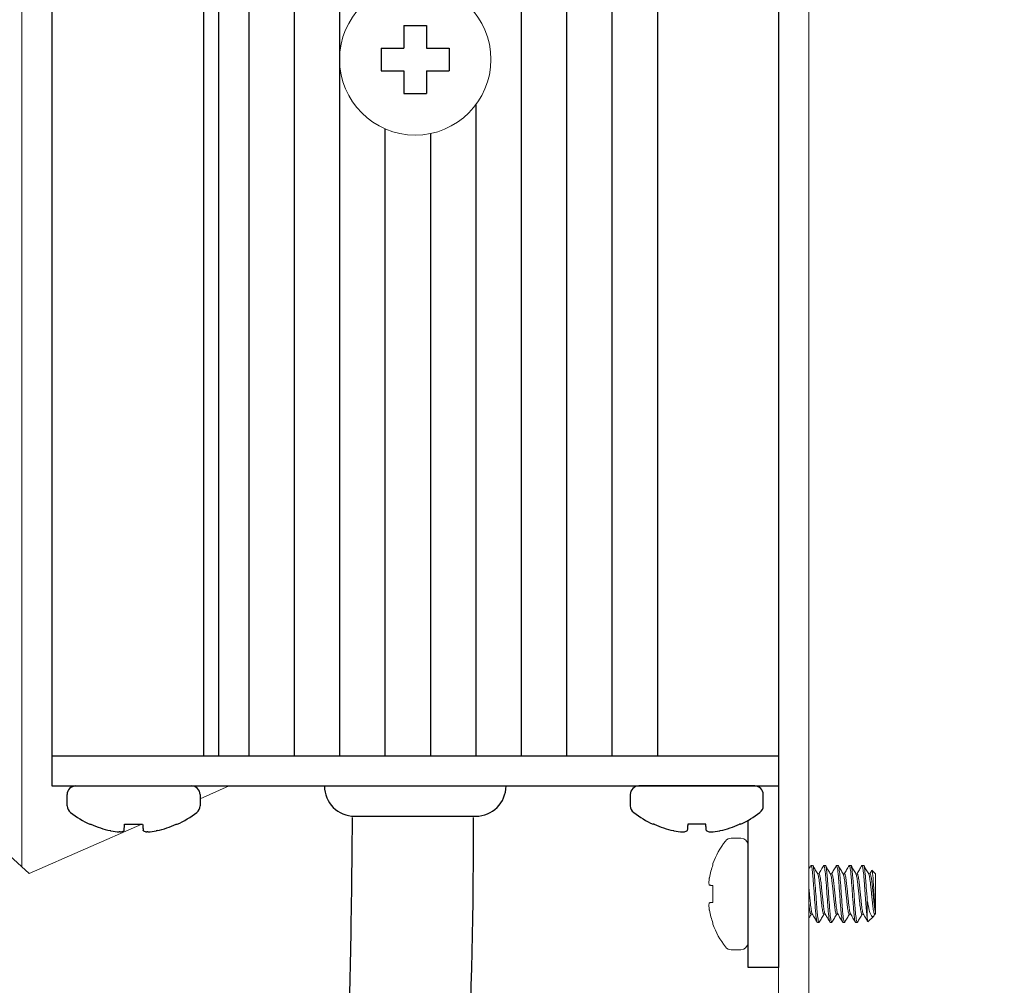
# Model space of a CAD drawing. Extents: x -21.1 to 48.1, y -16.1 to 3.4.
# Drawn here: x 13.5 to 15.6, y -14.3 to -12.3 of the extents above; entities that cross this region are included whole.
import ezdxf

# ---------------------------------------------------------------- set-up
doc = ezdxf.new("R2010")
doc.units = 0
doc.header["$LTSCALE"] = 0.25
doc.header["$MEASUREMENT"] = 0
doc.layers.get('0').update_dxf_attribs({"linetype": 'CONTINUOUS', "lineweight": 13})
doc.layers.add('Driver', color=7, linetype='CONTINUOUS')

msp = doc.modelspace()

# ---------------------------------------------------------------- linework, layer by layer
for p, q in [((13.55250888081601, -14.07597651876926), (13.55250888081601, -5.743154765257739)), ((12.23800955592942, -12.88441309049227), (13.56820046107423, -14.09020057565053)), ((13.9207993398808, -13.93593856617265), (13.98108030938743, -13.9095656420135)), ((13.56820046107423, -14.09020057565053), (13.80065551695483, -13.98850148870276)), ((15.03735847387377, -14.01724847870314), (15.01765911029913, -14.01724847870314)), ((15.05250888081589, -14.23251040780044), (15.05250888081589, -14.03239888564525)), ((14.97970329650057, -14.07220985101904), (14.97970329650057, -14.06974248789911)), ((15.1823788363508, -14.07353642590044), (15.18191929795032, -14.0740591774732)), ((15.1823788363508, -14.07353642590044), (15.18566668320428, -14.07353642590044)), ((15.20868162082294, -14.07353642590044), (15.2082153700313, -14.07406679642294)), ((15.20868162082294, -14.07353642590044), (15.21196946767643, -14.07353642590044)), ((15.23498439565085, -14.07353642590044), (15.23451231973814, -14.07407343648231)), ((15.23498439565085, -14.07353642590044), (15.23827224250434, -14.07353642590044)), ((15.26128717047876, -14.07353642590044), (15.26082128616824, -14.07406639136486)), ((15.26128717047876, -14.07353642590044), (15.26457501733224, -14.07353642590044)), ((15.28758994771773, -14.07353642590044), (15.28712679996035, -14.07406327627528)), ((15.28758994771773, -14.07353642590044), (15.29087779457121, -14.07353642590044)), ((15.3077319590117, -14.08377616898196), (15.30371803468626, -14.09062058015316)), ((15.30824120804543, -14.08332514162345), (15.3040291831907, -14.09062058015316)), ((15.31553664838344, -14.09062058015316), (15.30824120804543, -14.08332514162345)), ((15.19881807061824, -14.09062058015316), (15.19585182059789, -14.09062058015316)), ((15.22512085509039, -14.09062058015316), (15.22215441218523, -14.09062058015316)), ((15.25142362991829, -14.09062058015316), (15.24845730274402, -14.09062058015316)), ((15.27772640715726, -14.09062058015316), (15.2747601402595, -14.09062058015316)), ((15.3040291831907, -14.09062058015316), (15.30106280538417, -14.09062058015316)), ((15.31553664838344, -14.17101448410618), (15.31553664838344, -14.09062058015316)), ((14.97970329650057, -14.14987243140939), (14.97970329650057, -14.1150368620363)), ((15.31553664838344, -14.17428871329253), (15.31553664838344, -14.17101448410618)), ((15.1823788363508, -14.17428871329253), (15.18534508637115, -14.17428871329253)), ((15.19881807061824, -14.19137286754525), (15.19553022376475, -14.19137286754525)), ((15.19928216110008, -14.19084495148187), (15.19881807061824, -14.19137286754525)), ((15.20868162082294, -14.17428871329253), (15.21166807552648, -14.17428871329253)), ((15.22512085509039, -14.19137286754525), (15.22183300823689, -14.19137286754525)), ((15.22559417511008, -14.19083443926007), (15.22512085509039, -14.19137286754525)), ((15.23498439565085, -14.17428871329253), (15.23795065531544, -14.17428871329253)), ((15.25142362991829, -14.19137286754525), (15.2481357830648, -14.19137286754525)), ((15.25182414556885, -14.19091726399476), (15.25142362991829, -14.19137286754525)), ((15.26128717047876, -14.17428871329253), (15.26425356034058, -14.17428871329253)), ((15.27772640715726, -14.19137286754525), (15.27443855789272, -14.19137286754525)), ((15.27819212269358, -14.19084309496564), (15.27772640715726, -14.19137286754525)), ((15.28758994771773, -14.17428871329253), (15.29055621702656, -14.17428871329253)), ((15.29997980784388, -14.18984555262655), (15.31171793402769, -14.17810742734689)), ((15.31350321534317, -14.1754888184303), (15.31420529538379, -14.17428871329253)), ((15.313892724806, -14.17428871329253), (15.31553664838344, -14.17428871329253)), ((14.97970329650057, -14.19516680554658), (14.97970329650057, -14.19269944242665)), ((15.01765911029913, -14.24766081474255), (15.03735847387377, -14.24766081474255))]:
    msp.add_line(p, q)
at = {"color": 8}
msp.add_line((15.29845249413072, -14.14588126507973), (15.29845249413072, -14.18281537410096), dxfattribs=at)
msp.add_lwpolyline([(15.115008880816, -4.784565642013501), (15.177508880816, -4.784565642013501), (15.177508880816, -15.0345656420135), (15.115008880816, -15.0345656420135)], close=True)
for points in [[(14.97970329650057, -14.1150368620363), (14.97857156420358, -14.11493784823893), (14.97750321385308, -14.11484437987967), (14.97649866979562, -14.11475649312441), (14.97555827922386, -14.114674221728), (14.97468242790741, -14.11459759462316), (14.9738714630389, -14.11452664315366), (14.97312561608012, -14.11446139143012), (14.97244523422369, -14.11440186597418)], [(14.97244523422369, -14.15050742747152), (14.97312561608012, -14.15044790201557), (14.9738714630389, -14.15038265029203), (14.97468242790741, -14.15031169882253), (14.97555827922386, -14.15023507171769), (14.97649866979562, -14.15015280032128), (14.97750321385308, -14.15006491356602), (14.97857156420358, -14.14997144520676), (14.97970329650057, -14.14987243140939)]]:
    msp.add_lwpolyline(points)
msp.add_circle((14.365008880816, -12.40956564201356), 0.15625, dxfattribs=at)
for centre, radius, start, end in [((15.14707064906757, -14.13245464672285), 0.178730658069239, 142.2902547205389, 159.4591440456439), ((15.0176591153679, -14.03239888273096), 0.0151503995949864, 90, 142.2902547205386), ((15.03735847804216, -14.03239888273096), 0.0151503995949864, 7.993605777301127e-14, 90), ((15.14853454861436, -14.13243088535491), 0.1792500060440442, 160.3690057265592, 169.224452805914), ((15.12219504007637, -14.12115280552049), 0.1514219171132446, 172.0912270183724, 175.2445810404296), ((15.0010989575482, -14.10467654821336), 0.03038456553115531, 191.2126759186777, 198.0722818658406), ((15.00109895754822, -14.16023274523233), 0.03038456553116486, 161.9277181341616, 168.7873240813224), ((15.1221950400764, -14.1437564879252), 0.1514219171132675, 184.7554189595714, 187.9087729816282), ((15.14853454861435, -14.13247840809078), 0.1792500060440397, 190.7755471940867, 199.6309942734417), ((15.14707064906757, -14.13245464672285), 0.178730658069239, 200.5408559543573, 217.7097452794621), ((15.0176591153679, -14.23251041071473), 0.01515039959498644, 217.7097452794625, 270.0000000000012), ((15.03735847804216, -14.23251041071473), 0.01515039959498635, 270.0000000000012, 6.394884621840902e-13)]:
    msp.add_arc(centre, radius, start, end)
for points, knots in [([(15.18192320386759, -14.07393492108268), (15.18104526820235, -14.07544587294523), (15.17958039289903, -14.07796696435953), (15.17810183406984, -14.08050828719359), (15.17750888081606, -14.08152623606517)], [0, 0, 0, 0, 0.2727458582887731, 0.4550887812235335, 0.4550887812235335, 0.4550887812235335, 0.4550887812235335]), ([(15.19619610068394, -14.09120989627166), (15.1945161856033, -14.08833691165389), (15.19115193762948, -14.08258338709155), (15.18780247634685, -14.07682393536311), (15.18612554650795, -14.07394042794383)], [0, 0, 0, 0, 0.4993434175252452, 0.9999999999999999, 0.9999999999999999, 0.9999999999999999, 0.9999999999999999]), ([(15.20822005713203, -14.07394506200124), (15.20675489263513, -14.07646449083918), (15.20352014509008, -14.082026812521), (15.20027292084469, -14.08758173504922), (15.19849651236206, -14.09062058015316)], [0, 0, 0, 0, 0.4529455472140878, 1, 1, 1, 1]), ([(15.22248877799237, -14.09119281150017), (15.22101901575018, -14.08867945076428), (15.21766097090998, -14.08293704031964), (15.21431585390862, -14.07718570980351), (15.21243484084221, -14.07395164419516)], [0, 0, 0, 0, 0.4376839238708954, 1, 1, 1, 1]), ([(15.23451694897342, -14.07395524149675), (15.23284021034151, -14.07683870740557), (15.22960795470568, -14.08239717594512), (15.22636158629584, -14.0879488482147), (15.22479927754572, -14.09062058015316)], [0, 0, 0, 0, 0.5187518627303312, 0.9999999999999999, 0.9999999999999999, 0.9999999999999999, 0.9999999999999999]), ([(15.24879364079828, -14.09119632682572), (15.24711500813582, -14.08832538523747), (15.24375361450369, -14.08257644147582), (15.24040604144532, -14.07682043003873), (15.23873019924942, -14.07393888968752)], [0, 0, 0, 0, 0.4993859232712778, 0.9999999999999999, 0.9999999999999999, 0.9999999999999999, 0.9999999999999999]), ([(15.26082608417773, -14.07394424224082), (15.25914919469049, -14.07682782989336), (15.25591489357348, -14.0823895504698), (15.25266631819427, -14.08794531516311), (15.25110203308515, -14.09062058015316)], [0, 0, 0, 0, 0.5184704288732077, 0.9999999999999999, 0.9999999999999999, 0.9999999999999999, 0.9999999999999999]), ([(15.27510225280256, -14.09120619288343), (15.27342258582789, -14.08833358607161), (15.27005889077064, -14.08258091397642), (15.2667097913315, -14.07682215932304), (15.26503307051973, -14.07393904881748)], [0, 0, 0, 0, 0.4993517385106739, 1, 1, 1, 1]), ([(15.28713163895787, -14.07393948280829), (15.28545583833566, -14.07682105021912), (15.282220185401, -14.08238480996816), (15.27897117294936, -14.0879416997212), (15.27740488024486, -14.09062058015316)], [0, 0, 0, 0, 0.5179172970814947, 1, 1, 1, 1]), ([(15.301396215206, -14.09119131664294), (15.29971908483525, -14.0883229308597), (15.29636102591251, -14.08257966328714), (15.29301568052124, -14.07682745321243), (15.2913411159249, -14.07394809511477)], [0, 0, 0, 0, 0.4994344677510346, 1, 1, 1, 1]), ([(15.30777400307677, -14.08380066535203), (15.30781992723063, -14.08366107443542), (15.30798203338315, -14.08316833707365), (15.30813300570143, -14.08325967758584), (15.30824120804543, -14.08332514162345)], [0, 0, 0, 0, 0.2832967975293045, 1, 1, 1, 1]), ([(14.97129438330328, -14.10859955704554), (14.97126304277202, -14.1089762604334), (14.97124429877842, -14.10933207159356), (14.97123973083315, -14.10963745961863), (14.97123516272079, -14.10994285881515), (14.97124464697174, -14.11020623504908), (14.97126738277706, -14.11040582878925), (14.97127493869607, -14.11047216090781), (14.97128396734594, -14.11053202346333), (14.97129438330328, -14.11058486793309)], [0, 0, 0, 0, 2.970074634356409e-05, 2.970074634356409e-05, 2.970074634356409e-05, 5.940296890105417e-05, 5.940296890105417e-05, 5.940296890105417e-05, 6.914909023772749e-05, 6.914909023772749e-05, 6.914909023772749e-05, 6.914909023772749e-05]), ([(14.97129438330328, -14.1543244255126), (14.97126304277202, -14.15448342902061), (14.97124429877842, -14.15470902532651), (14.97123973083315, -14.15498268035553), (14.97123516272079, -14.15525634539516), (14.97124464697175, -14.15558561040677), (14.97126738277706, -14.15594314014377), (14.97127493869607, -14.156061960027), (14.97128396734594, -14.15618453984923), (14.97129438330328, -14.15630973640015)], [0, 0, 0, 0, 2.970074634356418e-05, 2.970074634356418e-05, 2.970074634356418e-05, 5.94029689010541e-05, 5.94029689010541e-05, 5.94029689010541e-05, 6.914909023772742e-05, 6.914909023772742e-05, 6.914909023772742e-05, 6.914909023772742e-05]), ([(15.17750888081606, -14.1831772301497), (15.17788091867079, -14.18253884986841), (15.1796092532518, -14.17957467229143), (15.18134121947045, -14.17661279285158), (15.18270023065489, -14.17428871329253)], [0.466818828956451, 0.466818828956451, 0.466818828956451, 0.466818828956451, 0.5816320393680753, 1, 1, 1, 1]), ([(15.18499854953289, -14.17369553465584), (15.18667843334605, -14.17656840118541), (15.19004260935499, -14.18232167327479), (15.19339202684564, -14.18808117160724), (15.19506893011256, -14.19096469436798)], [0, 0, 0, 0, 0.4993448049983819, 1, 1, 1, 1]), ([(15.19927733897999, -14.19096817593869), (15.20095326763457, -14.18808635455525), (15.20418855453144, -14.18252315892909), (15.20743730993599, -14.17696679484003), (15.20900315979064, -14.17428871329253)], [0, 0, 0, 0, 0.5180154675649608, 1, 1, 1, 1]), ([(15.21134720201135, -14.17377145893668), (15.21156364037538, -14.17413109995983), (15.2119661097617, -14.17479985617836), (15.2128296416138, -14.17606326720295), (15.21388542342798, -14.17765875765973), (15.21516108490277, -14.17973260192452), (15.21657734375391, -14.18221740822195), (15.21809873594807, -14.1850183837369), (15.21975771528439, -14.1881200242585), (15.22079762636837, -14.18995274949877), (15.2213755047711, -14.19097119458587)], [0, 0, 0, 0, 0.1237991490028292, 0.2302058036077874, 0.3237256714676995, 0.4142372821762575, 0.5157583979356645, 0.6414307438069439, 0.8007431286855201, 1, 1, 1, 1]), ([(15.22558958445175, -14.19095181448522), (15.22726626030273, -14.18806843142936), (15.23049811261626, -14.1825106080764), (15.23374402253121, -14.17695978502483), (15.23530596355127, -14.17428871329253)], [0, 0, 0, 0, 0.518797175214474, 1, 1, 1, 1]), ([(15.23760869949127, -14.17370335613463), (15.23928913030907, -14.17657732320036), (15.24265453063853, -14.18233301966073), (15.24600473983747, -14.18809353716826), (15.24768210354024, -14.19097768033739)], [0, 0, 0, 0, 0.4993256829152803, 1, 1, 1, 1]), ([(15.25181794914453, -14.1910720781603), (15.25349408189717, -14.18819178990385), (15.25674961485347, -14.18259743985745), (15.26001909178014, -14.17700287789308), (15.26160525680847, -14.17428871329253)], [0, 0, 0, 0, 0.5148566379569801, 1, 1, 1, 1]), ([(15.26392019753442, -14.17371807324515), (15.26555620970765, -14.17651613557276), (15.26891531328854, -14.18226119134806), (15.27226134243844, -14.18801434027259), (15.27397772716404, -14.19096548519568)], [0, 0, 0, 0, 0.4870383225264358, 0.9999999999999999, 0.9999999999999999, 0.9999999999999999, 0.9999999999999999]), ([(15.2781873415615, -14.19096530677723), (15.27986344342335, -14.18808314242202), (15.28309811889789, -14.18252091105314), (15.28634639405215, -14.17696549598641), (15.28791152044027, -14.17428871329253)], [0, 0, 0, 0, 0.5181669305129292, 1, 1, 1, 1]), ([(15.29020474474839, -14.17368711523416), (15.2918845674251, -14.17655950503746), (15.29499268677919, -14.18187419120277), (15.29808730043487, -14.18719535755962), (15.29950939074048, -14.18964063181115)], [0, 0, 0, 0, 0.5404627317504983, 0.9999999999999999, 0.9999999999999999, 0.9999999999999999, 0.9999999999999999])]:
    msp.add_open_spline(points, degree=3, knots=knots)
for points, knots in [([(15.19553022798044, -14.19137286737001), (15.19505566812342, -14.19137286737001), (15.19450249319983, -14.18993893247198), (15.1933435538387, -14.18396623460703), (15.19274102178603, -14.17943368370631), (15.19190609994433, -14.17117149313718), (15.19163917704523, -14.16818378218978), (15.19114047752122, -14.16195238214329), (15.19090843617764, -14.1587150958639), (15.1901273983754, -14.14821794780196), (15.18954185103477, -14.14034819154379), (15.18836721638879, -14.1245611019019), (15.18778166904816, -14.11669134564373), (15.18700063124593, -14.10619419758179), (15.18676858990235, -14.1029569113024), (15.18626989037833, -14.09672551125591), (15.18600296747923, -14.09373780030851), (15.18516804563753, -14.08547560973938), (15.18456551358486, -14.08094305883867), (15.18340657422375, -14.07497036097371), (15.18285339930014, -14.07353642607568), (15.18237883944312, -14.07353642607568)], [0, 0, 0, 0, 0.125, 0.125, 0.2500000000000001, 0.2500000000000001, 0.3125, 0.3125, 0.3749999999999999, 0.3749999999999999, 0.4999999999999999, 0.4999999999999999, 0.6249999999999999, 0.6249999999999999, 0.6874999999999999, 0.6874999999999999, 0.7499999999999999, 0.7499999999999999, 0.875, 0.875, 1, 1, 1, 1]), ([(15.19881807511477, -14.19137286737001), (15.19834351525775, -14.19137286737001), (15.19779034033415, -14.18993893247198), (15.19663140097303, -14.18396623460703), (15.19602886892036, -14.17943368370631), (15.19519394707866, -14.17117149313718), (15.19492702417956, -14.16818378218978), (15.19442832465554, -14.16195238214329), (15.19419628331196, -14.1587150958639), (15.19341524550973, -14.14821794780196), (15.1928296981691, -14.14034819154379), (15.19165506352312, -14.1245611019019), (15.19106951618249, -14.11669134564373), (15.19028847838026, -14.10619419758179), (15.19005643703668, -14.1029569113024), (15.18955773751266, -14.09672551125591), (15.18929081461356, -14.09373780030851), (15.18845589277186, -14.08547560973938), (15.1878533607192, -14.08094305883867), (15.18669442135807, -14.07497036097371), (15.18614124643447, -14.07353642607568), (15.18566668657746, -14.07353642607568)], [0, 0, 0, 0, 0.125, 0.125, 0.2500000000000001, 0.2500000000000001, 0.3125, 0.3125, 0.3749999999999999, 0.3749999999999999, 0.4999999999999999, 0.4999999999999999, 0.6249999999999999, 0.6249999999999999, 0.6874999999999999, 0.6874999999999999, 0.7499999999999999, 0.7499999999999999, 0.875, 0.875, 1, 1, 1, 1]), ([(15.22183300505507, -14.19137286737001), (15.22135844519806, -14.19137286737001), (15.22080527027445, -14.18993893247198), (15.21964633091333, -14.18396623460703), (15.21904379886066, -14.17943368370631), (15.21820887701896, -14.17117149313718), (15.21794195411986, -14.16818378218978), (15.21744325459584, -14.16195238214328), (15.21721121325226, -14.1587150958639), (15.21643017545004, -14.14821794780196), (15.2158446281094, -14.14034819154379), (15.21466999346342, -14.1245611019019), (15.21408444612279, -14.11669134564373), (15.21330340832056, -14.10619419758179), (15.21307136697698, -14.1029569113024), (15.21257266745297, -14.09672551125591), (15.21230574455387, -14.09373780030851), (15.21147082271217, -14.08547560973938), (15.2108682906595, -14.08094305883867), (15.20970935129837, -14.07497036097371), (15.20915617637477, -14.07353642607568), (15.20868161651776, -14.07353642607568)], [0, 0, 0, 0, 0.125, 0.125, 0.25, 0.25, 0.3125000000000001, 0.3125000000000001, 0.3750000000000002, 0.3750000000000002, 0.5000000000000002, 0.5000000000000002, 0.6250000000000002, 0.6250000000000002, 0.6875000000000002, 0.6875000000000002, 0.7500000000000003, 0.7500000000000003, 0.8750000000000002, 0.8750000000000002, 1, 1, 1, 1]), ([(15.2251208521894, -14.19137286737001), (15.22464629233238, -14.19137286737001), (15.22409311740878, -14.18993893247198), (15.22293417804766, -14.18396623460703), (15.22233164599499, -14.17943368370631), (15.22149672415328, -14.17117149313718), (15.22122980125419, -14.16818378218978), (15.22073110173017, -14.16195238214328), (15.22049906038659, -14.1587150958639), (15.21971802258437, -14.14821794780196), (15.21913247524373, -14.14034819154379), (15.21795784059776, -14.1245611019019), (15.21737229325711, -14.11669134564373), (15.21659125545489, -14.10619419758179), (15.21635921411131, -14.1029569113024), (15.2158605145873, -14.09672551125591), (15.2155935916882, -14.09373780030851), (15.21475866984649, -14.08547560973938), (15.21415613779382, -14.08094305883867), (15.2129971984327, -14.07497036097371), (15.2124440235091, -14.07353642607568), (15.21196946365208, -14.07353642607568)], [0, 0, 0, 0, 0.125, 0.125, 0.25, 0.25, 0.3125000000000001, 0.3125000000000001, 0.3750000000000002, 0.3750000000000002, 0.5000000000000002, 0.5000000000000002, 0.6250000000000002, 0.6250000000000002, 0.6875000000000002, 0.6875000000000002, 0.7500000000000003, 0.7500000000000003, 0.8750000000000002, 0.8750000000000002, 1, 1, 1, 1]), ([(15.2481357821297, -14.19137286737001), (15.24766122227268, -14.19137286737001), (15.24710804734908, -14.18993893247198), (15.24594910798796, -14.18396623460703), (15.24534657593529, -14.17943368370631), (15.24451165409359, -14.17117149313718), (15.24424473119448, -14.16818378218978), (15.24374603167048, -14.16195238214329), (15.2435139903269, -14.1587150958639), (15.24273295252467, -14.14821794780196), (15.24214740518403, -14.14034819154379), (15.24097277053806, -14.1245611019019), (15.24038722319742, -14.11669134564373), (15.23960618539519, -14.10619419758179), (15.2393741440516, -14.1029569113024), (15.23887544452759, -14.09672551125591), (15.2386085216285, -14.09373780030851), (15.23777359978679, -14.08547560973938), (15.23717106773412, -14.08094305883867), (15.236012128373, -14.07497036097371), (15.2354589534494, -14.07353642607568), (15.23498439359238, -14.07353642607568)], [0, 0, 0, 0, 0.1249999999999999, 0.1249999999999999, 0.2499999999999997, 0.2499999999999997, 0.3124999999999997, 0.3124999999999997, 0.3749999999999997, 0.3749999999999997, 0.4999999999999997, 0.4999999999999997, 0.6249999999999998, 0.6249999999999998, 0.6874999999999998, 0.6874999999999998, 0.7499999999999998, 0.7499999999999998, 0.8749999999999999, 0.8749999999999999, 1, 1, 1, 1]), ([(15.25142362926402, -14.19137286737001), (15.25094906940701, -14.19137286737001), (15.25039589448341, -14.18993893247198), (15.24923695512229, -14.18396623460703), (15.24863442306962, -14.17943368370631), (15.24779950122791, -14.17117149313718), (15.24753257832882, -14.16818378218978), (15.24703387880481, -14.16195238214329), (15.24680183746122, -14.1587150958639), (15.24602079965899, -14.14821794780196), (15.24543525231835, -14.14034819154379), (15.24426061767238, -14.1245611019019), (15.24367507033174, -14.11669134564373), (15.24289403252951, -14.10619419758179), (15.24266199118593, -14.1029569113024), (15.24216329166192, -14.09672551125591), (15.24189636876282, -14.09373780030851), (15.24106144692112, -14.08547560973938), (15.24045891486845, -14.08094305883867), (15.23929997550733, -14.07497036097371), (15.23874680058373, -14.07353642607568), (15.23827224072671, -14.07353642607568)], [0, 0, 0, 0, 0.1249999999999999, 0.1249999999999999, 0.2499999999999997, 0.2499999999999997, 0.3124999999999997, 0.3124999999999997, 0.3749999999999997, 0.3749999999999997, 0.4999999999999997, 0.4999999999999997, 0.6249999999999998, 0.6249999999999998, 0.6874999999999998, 0.6874999999999998, 0.7499999999999998, 0.7499999999999998, 0.8749999999999999, 0.8749999999999999, 1, 1, 1, 1]), ([(15.27443855920433, -14.19137286737001), (15.27396399934731, -14.19137286737001), (15.27341082442371, -14.18993893247198), (15.27225188506259, -14.18396623460703), (15.27164935300992, -14.17943368370631), (15.27081443116821, -14.17117149313718), (15.27054750826911, -14.16818378218978), (15.2700488087451, -14.16195238214329), (15.26981676740152, -14.1587150958639), (15.2690357295993, -14.14821794780196), (15.26845018225865, -14.14034819154379), (15.26727554761268, -14.1245611019019), (15.26669000027204, -14.11669134564373), (15.26590896246982, -14.10619419758179), (15.26567692112624, -14.1029569113024), (15.26517822160222, -14.09672551125591), (15.26491129870313, -14.09373780030851), (15.26407637686142, -14.08547560973938), (15.26347384480875, -14.08094305883867), (15.26231490544763, -14.07497036097371), (15.26176173052402, -14.07353642607568), (15.26128717066701, -14.07353642607568)], [0, 0, 0, 0, 0.1250000000000002, 0.1250000000000002, 0.2500000000000004, 0.2500000000000004, 0.3125000000000005, 0.3125000000000005, 0.3750000000000006, 0.3750000000000006, 0.5000000000000006, 0.5000000000000006, 0.6250000000000006, 0.6250000000000006, 0.6875000000000006, 0.6875000000000006, 0.7500000000000006, 0.7500000000000006, 0.8750000000000003, 0.8750000000000003, 1, 1, 1, 1]), ([(15.27772640633865, -14.19137286737001), (15.27725184648164, -14.19137286737001), (15.27669867155804, -14.18993893247198), (15.27553973219691, -14.18396623460703), (15.27493720014424, -14.17943368370631), (15.27410227830254, -14.17117149313718), (15.27383535540344, -14.16818378218978), (15.27333665587943, -14.16195238214329), (15.27310461453585, -14.1587150958639), (15.27232357673362, -14.14821794780196), (15.27173802939298, -14.14034819154379), (15.27056339474701, -14.1245611019019), (15.26997784740637, -14.11669134564373), (15.26919680960415, -14.10619419758179), (15.26896476826057, -14.1029569113024), (15.26846606873655, -14.09672551125591), (15.26819914583745, -14.09373780030851), (15.26736422399575, -14.08547560973938), (15.26676169194308, -14.08094305883867), (15.26560275258196, -14.07497036097371), (15.26504957765835, -14.07353642607568), (15.26457501780134, -14.07353642607568)], [0, 0, 0, 0, 0.1250000000000002, 0.1250000000000002, 0.2500000000000004, 0.2500000000000004, 0.3125000000000005, 0.3125000000000005, 0.3750000000000006, 0.3750000000000006, 0.5000000000000006, 0.5000000000000006, 0.6250000000000006, 0.6250000000000006, 0.6875000000000006, 0.6875000000000006, 0.7500000000000006, 0.7500000000000006, 0.8750000000000003, 0.8750000000000003, 1, 1, 1, 1]), ([(15.2984524935309, -14.18281537628746), (15.29796728032332, -14.17942982057253), (15.29748554777884, -14.17510674960506), (15.29660157730329, -14.16540314215911), (15.29622893004839, -14.16018523795487), (15.2953598998988, -14.1485054727443), (15.29488290180025, -14.14209461829978), (15.29391417476867, -14.12907492699531), (15.29342382504101, -14.12248462665564), (15.29273690463283, -14.11325241636964), (15.29251593735574, -14.11028261616565), (15.29209710098869, -14.10465345539239), (15.29190664061094, -14.10202223415654), (15.29128488106114, -14.09432385466493), (15.29082203735478, -14.08955895921588), (15.2898631848861, -14.08167602580719), (15.28936846134431, -14.07857256415845), (15.28842738262738, -14.07450344618709), (15.28798215003521, -14.07353642607568), (15.28758994774164, -14.07353642607568)], [0, 0, 0, 0, 0.1250000000000001, 0.1250000000000001, 0.2500000000000003, 0.2500000000000003, 0.3750000000000003, 0.3750000000000003, 0.5000000000000004, 0.5000000000000004, 0.5625000000000004, 0.5625000000000004, 0.6250000000000003, 0.6250000000000003, 0.7500000000000002, 0.7500000000000002, 0.8750000000000002, 0.8750000000000002, 1, 1, 1, 1]), ([(15.2984524935309, -14.1458812656744), (15.29780709336024, -14.13720708738076), (15.29710961084885, -14.12783292242758), (15.29614078160088, -14.11481185733487), (15.29583085577006, -14.11064645416863), (15.29525646514868, -14.10292664421728), (15.2949918757073, -14.09935887475725), (15.29408897142789, -14.08910826344348), (15.29340469753378, -14.08323495459875), (15.2920671850942, -14.0754355459223), (15.29142051885658, -14.07353642607568), (15.29087779487597, -14.07353642607568)], [0, 0, 0, 0, 0.25, 0.25, 0.375, 0.375, 0.5, 0.5, 0.75, 0.75, 1, 1, 1, 1]), ([(15.31553664838344, -14.1710144832972), (15.3151910456866, -14.16929955287116), (15.31484938563857, -14.16670483611735), (15.31419228211642, -14.15993861528029), (15.31390290285818, -14.15583570263937), (15.31300731047386, -14.14211702513256), (15.31232385275428, -14.131192113197), (15.31110203631044, -14.11081329504221), (15.31057436471339, -14.10134267654455), (15.30936883016118, -14.08790043662947), (15.30875568416436, -14.08383961670913), (15.30824120792552, -14.08332514047029)], [0, 0, 0, 0, 0.125, 0.125, 0.25, 0.25, 0.5, 0.5, 0.75, 0.75, 1, 1, 1, 1]), ([(15.20868162082294, -14.17428871329253), (15.20843114164986, -14.17413981375652), (15.20792175999505, -14.17383700737496), (15.20707329336887, -14.17137321077628), (15.2061967998338, -14.16745168507171), (15.20533537224396, -14.16214235945109), (15.20453626476651, -14.15580565205005), (15.20380571433614, -14.14863219537113), (15.2029768694533, -14.14077720141909), (15.20210591512795, -14.13245467697435), (15.20123497497861, -14.12413197421056), (15.2004061442108, -14.11627749340118), (15.19967552564545, -14.10910221264162), (15.19887668330545, -14.10277246900857), (15.19801423157835, -14.09743628093431), (15.19714158888926, -14.09361575062641), (15.196523916252, -14.09158750501742), (15.19622998115813, -14.09132009327641), (15.1961982031283, -14.09129118275004)], [0, 0, 0, 0, 0.06444791805493853, 0.131063140876743, 0.1985872953654915, 0.2656538548420251, 0.3309513011126349, 0.3947926384701543, 0.4608155729383659, 0.5281864968947281, 0.5955574128394419, 0.6615803473076534, 0.7254216846651729, 0.7907191309357826, 0.8577856904123161, 0.9253098449010646, 0.9919250677228691, 1, 1, 1, 1]), ([(15.21131352432463, -14.17363019975072), (15.21127776736991, -14.17359803120058), (15.21098000167442, -14.17333014790964), (15.21035818275011, -14.17129616928725), (15.20948543840259, -14.1674723094363), (15.20862301370506, -14.16213700689817), (15.20782416435865, -14.15580703372274), (15.20709354762607, -14.14863181300762), (15.2062647163526, -14.14077731563223), (15.20539377634297, -14.13245461744569), (15.20452282198008, -14.12413209177106), (15.20369397710703, -14.1162770981399), (15.20296342667414, -14.10910364137796), (15.20216431919737, -14.10276693399953), (15.20130289160733, -14.09745760837264), (15.20042639807232, -14.09353608266976), (15.19957793144614, -14.09107228607064), (15.19906854979131, -14.09076947968915), (15.19881807061824, -14.09062058015316)], [0, 0, 0, 0, 0.009081909471560566, 0.07562951351002335, 0.1430851186551978, 0.2100835933306303, 0.2753147507730007, 0.3390912775186453, 0.4050471866556566, 0.4723497088218901, 0.5396522389916439, 0.6056081481286553, 0.6693846748743, 0.7346158323166704, 0.8016143069921028, 0.8690699121372771, 0.9356175083470781, 1, 1, 1, 1]), ([(15.23498439565085, -14.17428871329253), (15.23473392015998, -14.17413981375323), (15.23422454596394, -14.17383700734749), (15.23337608179215, -14.17137321039526), (15.23249956657373, -14.16745168595446), (15.23163816583236, -14.16214235833737), (15.23083903038787, -14.15580565330756), (15.23010850806589, -14.14863219392992), (15.22927963507843, -14.14077720315827), (15.22840870785025, -14.13245467468457), (15.22753774524642, -14.1241319778992), (15.22670891988901, -14.11627748289772), (15.22597830141647, -14.10910225037303), (15.22517945331101, -14.10277232290324), (15.2243170253119, -14.09743684388684), (15.22344429300987, -14.09361364774045), (15.22282333543614, -14.09158084614135), (15.22252633515784, -14.09131305426646), (15.22249138193722, -14.09128153850986)], [0, 0, 0, 0, 0.06439571420908802, 0.1309569852070087, 0.1984264597666079, 0.2654386939459524, 0.3306832631875849, 0.3944728881131741, 0.4604423581461628, 0.5277587102293724, 0.595075070317747, 0.6610445326577897, 0.7248341647677138, 0.7900787264847331, 0.8570909685987766, 0.9245604351177704, 0.9911217061156911, 1, 1, 1, 1]), ([(15.23760654882571, -14.17362040602481), (15.23757401602945, -14.17359087128107), (15.23727936606549, -14.17332337471828), (15.23666089383979, -14.17129404661429), (15.23578823679099, -14.16747287761351), (15.23492578706739, -14.16213685965643), (15.23412695083202, -14.15580707159981), (15.23339633462198, -14.14863180195393), (15.23256748784977, -14.14077731919237), (15.23169655208092, -14.13245461656922), (15.23082559656837, -14.12413209200093), (15.22999675199956, -14.11627709808112), (15.22926620147239, -14.10910364139389), (15.22846709408081, -14.10276693399502), (15.22760566623779, -14.09745760837415), (15.22672917363349, -14.09353608266834), (15.22588070364871, -14.09107228616571), (15.22537133020924, -14.09076947971471), (15.22512085509039, -14.09062058015316)], [0, 0, 0, 0, 0.008266384115312896, 0.07486874973562183, 0.142379871592739, 0.2094334867566623, 0.2747183264012243, 0.3385473419364428, 0.4045575412166276, 0.4719154541058126, 0.5392733750051047, 0.6052835665875942, 0.6691125821228125, 0.73439742553197, 0.8014510406958933, 0.8689621625530104, 0.9355645281733194, 1, 1, 1, 1]), ([(15.26128717047876, -14.17428871329253), (15.26103669517389, -14.17413981374211), (15.26052732135614, -14.17383700731375), (15.25967885427784, -14.17137321058626), (15.25880235036654, -14.16745168551319), (15.25794093607413, -14.16214235889332), (15.25714181465688, -14.15580565268221), (15.25641127822942, -14.14863219463792), (15.25558241946242, -14.14077720233798), (15.25471147804939, -14.13245467564148), (15.25384052902184, -14.12413197659042), (15.25301169238234, -14.11627748534482), (15.252281077117, -14.10910224275906), (15.25148222699108, -14.10277235231885), (15.25061980402739, -14.09743673118791), (15.24974708228171, -14.09361406745248), (15.24912677603486, -14.09158217683046), (15.24883039747025, -14.09131446915338), (15.24879608079105, -14.09128347218001)], [0, 0, 0, 0, 0.06440615947685603, 0.1309782270053704, 0.1984586413892055, 0.2654817492153351, 0.3307368976498233, 0.3945368731255746, 0.4605170398493323, 0.5278443149438251, 0.5951715900383194, 0.6611517567620772, 0.7249517358305901, 0.7902068805021729, 0.8572299883283024, 0.9247104027121374, 0.9912824702406519, 1, 1, 1, 1]), ([(15.2639175019693, -14.17362861327321), (15.26388226482066, -14.17359686831576), (15.263584990266, -14.17332905527024), (15.26296374129775, -14.17129582668013), (15.2620909895795, -14.16747240149889), (15.2612285772904, -14.16213698257363), (15.26042971459059, -14.15580704044782), (15.25969911039942, -14.14863181074282), (15.25887027066656, -14.14077731608447), (15.25799932269816, -14.13245461800017), (15.25712838025532, -14.12413209110252), (15.2562995244393, -14.11627709849969), (15.25556897746318, -14.10910364128928), (15.25476986660835, -14.10276693426756), (15.25390844940197, -14.09745760798296), (15.25303194628496, -14.09353608284613), (15.25218347900126, -14.09107228613512), (15.25167410521009, -14.09076947970463), (15.25142362991829, -14.09062058015316)], [0, 0, 0, 0, 0.008950094277688185, 0.07550654335103514, 0.1429711261726873, 0.2099785097252044, 0.2752183486665659, 0.3390033560469336, 0.4049680431812154, 0.4722795226414931, 0.5395910021017728, 0.6055556892360546, 0.669340700208341, 0.7345805353876799, 0.8015879189401969, 0.869052501761849, 0.935608950835196, 1, 1, 1, 1]), ([(15.28758994771773, -14.17428871329253), (15.28733947285478, -14.17413981372182), (15.2868300999281, -14.17383700724765), (15.28598162591161, -14.17137321083482), (15.28510513434364, -14.16745168507095), (15.28424370643673, -14.16214235943409), (15.28344459829002, -14.15580565211605), (15.28271405078174, -14.14863219498439), (15.28188519442353, -14.14077720230518), (15.28101425482173, -14.13245467613646), (15.28014331037812, -14.12413197458328), (15.27931446807519, -14.11627749167997), (15.27858385663773, -14.10910222073195), (15.27778501128861, -14.1027724369608), (15.27692256451866, -14.09743640450007), (15.2760499049536, -14.09361528874586), (15.27543149826375, -14.09158605356931), (15.27513691100198, -14.09131856273575), (15.27510444204508, -14.09128908030568)], [0, 0, 0, 0, 0.06443651912158783, 0.131039969214975, 0.198552188356741, 0.2656068933692782, 0.3308927978785107, 0.3947228508516649, 0.4607341191724958, 0.5280931288587148, 0.5954521385449361, 0.6614634087902249, 0.7252934599661486, 0.790579364475381, 0.8576340694879182, 0.9251462906411011, 0.9917497387756886, 1, 1, 1, 1]), ([(15.29020286412155, -14.17361112826576), (15.29017339075886, -14.1735841339396), (15.28988171875332, -14.173316994783), (15.28926637223934, -14.1712919869708), (15.28839381123157, -14.16747342909198), (15.28753133787783, -14.16213671633239), (15.28673250074636, -14.15580710872849), (15.28600188225617, -14.14863179210528), (15.285173045825, -14.14077732143837), (15.28430209940192, -14.1324546166174), (15.28343116168585, -14.12413209114459), (15.28260229991078, -14.11627709871066), (15.28187175777616, -14.10910364118366), (15.28107264783892, -14.10276693404665), (15.28021122171018, -14.09745760827102), (15.27933472481553, -14.09353608274305), (15.27848625592926, -14.09107228615381), (15.27797688234654, -14.09076947971079), (15.27772640715725, -14.09062058015316)], [0, 0, 0, 0, 0.007492515640868343, 0.07414685208244062, 0.1417106558898478, 0.2088165939917973, 0.2741523801399464, 0.3380312024099092, 0.40409290658325, 0.4715033818626054, 0.5389138571419609, 0.6049755632412301, 0.6688543837125892, 0.7341901698607383, 0.8012961079626878, 0.8688599117700949, 0.9355142482116672, 1, 1, 1, 1]), ([(15.313892724806, -14.17428871329253), (15.31364224936321, -14.17413981373482), (15.31313287526533, -14.17383700729188), (15.31228440564639, -14.17137321071729), (15.31140790889796, -14.167451685215), (15.31054648470346, -14.16214235932046), (15.30974737405241, -14.15580565224196), (15.30901682935423, -14.14863219482512), (15.30818797140611, -14.14077720250354), (15.30731703168801, -14.13245467543481), (15.30644608576312, -14.12413197722329), (15.30561724585599, -14.11627748249951), (15.30488663344372, -14.10910225359769), (15.304087782289, -14.10277230991694), (15.30322536054068, -14.09743689416009), (15.30235261339485, -14.09361345946732), (15.30173136268927, -14.09158023645434), (15.30143407879273, -14.09131241133442), (15.30139883602827, -14.091280660884)], [0, 0, 0, 0, 0.06439096610621471, 0.130947329225521, 0.1984118221630466, 0.2654191216617958, 0.3306588725780073, 0.3944437998084578, 0.4604084017486988, 0.5277197922840955, 0.5950311828194925, 0.6609957852405076, 0.7247807124709581, 0.7900204629169187, 0.8570277624156679, 0.9244922556044431, 0.9910486182343963, 0.9999999999999999, 0.9999999999999999, 0.9999999999999999, 0.9999999999999999]), ([(15.30402918341328, -14.09062058092821), (15.30444317136045, -14.09062058092821), (15.30491643383549, -14.09138797719641), (15.30591513191431, -14.09461077835745), (15.30643904505313, -14.09706651888846), (15.30744297718665, -14.10323803400407), (15.30792141508095, -14.10693937539351), (15.30876226774379, -14.11479265804984), (15.30921822790543, -14.11922200642321), (15.3102111324641, -14.12869718112073), (15.31073471796849, -14.13369369773443), (15.31174331459208, -14.14331862001355), (15.31222669165087, -14.14793143202738), (15.31308013566142, -14.15607575065683), (15.31352081352793, -14.15984400217065), (15.31450737620407, -14.16641045286247), (15.31503030713634, -14.16912571466997), (15.31553664838341, -14.17101448329712)], [0, 0, 0, 0, 0.125, 0.125, 0.2499999999999999, 0.2499999999999999, 0.3749999999999999, 0.3749999999999999, 0.4999999999999999, 0.4999999999999999, 0.6249999999999999, 0.6249999999999999, 0.7499999999999998, 0.7499999999999998, 0.8749999999999999, 0.8749999999999999, 1, 1, 1, 1]), ([(15.18499651459821, -14.17361591180889), (15.1849654645989, -14.17358760175216), (15.18467225650571, -14.17332026719704), (15.18405530181852, -14.171293058492), (15.18318269199287, -14.16747314216516), (15.18232023141809, -14.16213679079824), (15.18152139175667, -14.15580708945295), (15.1807907710753, -14.14863179777789), (15.1799619463273, -14.14077731909574), (15.17909098355509, -14.13245461780127), (15.17826033853338, -14.12451702442528), (15.17773760790585, -14.1195602873035), (15.17750888081606, -14.11736517244095)], [0, 0, 0, 0, 0.007891365744261334, 0.07451891638370323, 0.1420555668970449, 0.2091345377156077, 0.2744440679360373, 0.3382972197757627, 0.404332372452689, 0.4717157640767917, 0.5390991476877632, 0.5958468083694481, 0.5958468083694481, 0.5958468083694481, 0.5958468083694481]), ([(15.1823788363508, -14.17428871329253), (15.18212836123196, -14.17413981373109), (15.18161898779253, -14.17383700728031), (15.1807705178075, -14.17137321077596), (15.17989402520415, -14.1674516850768), (15.17903259735763, -14.16214235943143), (15.17823766021062, -14.15583872094237), (15.17775775200591, -14.15113420066726), (15.17750888081606, -14.14873352999096)], [0, 0, 0, 0, 0.06416493641277339, 0.130487668811822, 0.1977153419911034, 0.2644874293409498, 0.3294981712089389, 0.3920397736321106, 0.3920397736321106, 0.3920397736321106, 0.3920397736321106]), ([(15.31345692992209, -14.1754617470481), (15.31312053777106, -14.17607939949981), (15.31228907258378, -14.17760605970834), (15.31112306116378, -14.1787653459422), (15.30966759240499, -14.17931033044949), (15.30810484577462, -14.17869594684506), (15.3064499801523, -14.17675888006012), (15.30479263306792, -14.1734212828369), (15.30319837869888, -14.16873232947786), (15.30170954728053, -14.16281922694906), (15.30051469347919, -14.15673322579155), (15.29940343706412, -14.15102064892741), (15.29877036885883, -14.14759922331454), (15.29845249413072, -14.14588126507973)], [0, 0, 0, 0, 0.05791137286946531, 0.1431403507531511, 0.230204983351367, 0.3291381306830746, 0.4305637922878019, 0.5363642628644263, 0.645230496063038, 0.7510761091801046, 0.859800529408171, 0.9296033693926077, 1, 1, 1, 1]), ([(15.29845249413072, -14.18281537410096), (15.29860658044187, -14.18424462552332), (15.29891922153523, -14.18714457636284), (15.29938137231415, -14.18936309047377), (15.29970328939523, -14.19027610421423), (15.2998751407799, -14.1898485807643), (15.29990601855671, -14.18977176454491)], [0, 0, 0, 0, 0.3078787348113848, 0.6246858890691956, 0.9325646088195676, 1, 1, 1, 1])]:
    msp.add_open_spline(points, degree=3, knots=knots, dxfattribs=at)
for points in [[(14.97244523860979, -14.0989179318757), (14.97235487284235, -14.09939272149765), (14.97227465170269, -14.09987682060201), (14.9722133950381, -14.1003177239914)], [(14.9722133950381, -14.11410234320288), (14.97227465170269, -14.11429077219171), (14.97235487284235, -14.11439395941735), (14.97244523860979, -14.11440186539757)], [(14.97244523860979, -14.15050742804812), (14.97235487284235, -14.15051533402834), (14.97227465170269, -14.15061852125398), (14.9722133950381, -14.15080695024281)], [(14.9722133950381, -14.16459156945429), (14.97227465170269, -14.16503247284368), (14.97235487284235, -14.16551657194804), (14.97244523860979, -14.16599136156999)]]:
    msp.add_open_spline(points, degree=3)
at = {"layer": 'Driver'}
for p, q in [((13.615008880816, -5.972065642013501), (13.615008880816, -13.9095656420135)), ((13.927508880816, -5.972065642013501), (13.92750888081589, -13.8470656420135)), ((14.86500888081589, -5.972065642013501), (14.865008880816, -13.8470656420135)), ((15.115008880816, -5.972065642013501), (15.115008880816, -13.8470656420135)), ((13.615008880816, -13.8470656420135), (15.115008880816, -13.8470656420135)), ((15.115008880816, -13.8470656420135), (15.115008880816, -13.9095656420135)), ((13.615008880816, -13.9095656420135), (15.115008880816, -13.9095656420135)), ((13.66401249832132, -13.90956564201356), (13.9030457223754, -13.90956564201339)), ((14.1737680944595, -13.9095656420135), (14.54893233646096, -13.9095656420135)), ((15.06600526331062, -13.90956564201356), (14.82697203925654, -13.90956564201339)), ((15.11500888081606, -13.90956564201344), (15.115008880816, -14.2845656420135)), ((13.646258880816, -13.9502906030561), (13.646258880816, -13.92731930243225)), ((13.92079933988078, -13.92731930243208), (13.92079933988084, -13.95029060305582)), ((14.80921842175116, -13.92731930243208), (14.80921842175116, -13.95029060305582)), ((15.08375888081594, -13.9502906030561), (15.083758880816, -13.92731930243225)), ((14.23398304006475, -13.9720656420135), (14.490008880816, -13.9720656420135)), ((15.05250888081589, -14.2845656420135), (15.05250888081589, -13.98034365143219)), ((13.69347993864927, -13.98850148870288), (13.69542461164435, -13.98850148870282)), ((13.7649159070515, -13.98850148870282), (13.8021423136454, -13.98850148870276)), ((13.87163360905243, -13.98850148870276), (13.87357828204762, -13.98850148870276)), ((14.85838415257951, -13.98850148870276), (14.85643947958437, -13.98850148870276)), ((14.96510185458045, -13.98850148870282), (14.92787544798654, -13.98850148870276)), ((15.03653782298267, -13.98850148870288), (15.03459314998759, -13.98850148870282)), ((15.115008880816, -14.2845656420135), (15.05250888081589, -14.2845656420135))]:
    msp.add_line(p, q, dxfattribs=at)
at = {"layer": 'Driver', "color": 9}
for p, q in [((13.958758880816, -5.972065642013501), (13.95875888081589, -13.8470656420135)), ((14.02125888081589, -5.972065642013501), (14.021258880816, -13.8470656420135)), ((14.115008880816, -5.972065642013501), (14.115008880816, -13.8470656420135)), ((14.208758880816, -5.972065642013501), (14.208758880816, -13.8470656420135)), ((14.583758880816, -5.972065642013501), (14.583758880816, -13.8470656420135)), ((14.677508880816, -5.972065642013501), (14.677508880816, -13.8470656420135)), ((14.77125888081589, -5.972065642013501), (14.771258880816, -13.8470656420135)), ((14.341571380816, -12.33925314201356), (14.341571380816, -12.38612814201356)), ((14.341571380816, -12.33925314201356), (14.38844638081589, -12.33925314201356)), ((14.38844638081589, -12.33925314201356), (14.38844638081589, -12.3861281420135)), ((14.294696380816, -12.3861281420135), (14.341571380816, -12.3861281420135)), ((14.294696380816, -12.3861281420135), (14.294696380816, -12.4330031420135)), ((14.388446380816, -12.3861281420135), (14.435321380816, -12.3861281420135)), ((14.435321380816, -12.3861281420135), (14.435321380816, -12.4330031420135)), ((14.294696380816, -12.4330031420135), (14.341571380816, -12.4330031420135)), ((14.341571380816, -12.4330031420135), (14.341571380816, -12.4798781420135)), ((14.38844638081589, -12.4330031420135), (14.435321380816, -12.4330031420135)), ((14.38844638081589, -12.4330031420135), (14.38844638081589, -12.4798781420135)), ((14.341571380816, -12.4798781420135), (14.38844638081589, -12.4798781420135)), ((14.490008880816, -12.50331564201356), (14.490008880816, -13.8470656420135)), ((14.302508880816, -12.55277113248088), (14.302508880816, -13.8470656420135)), ((14.396258880816, -12.56265875093744), (14.396258880816, -13.8470656420135))]:
    msp.add_line(p, q, dxfattribs=at)
at = {"layer": 'Driver', "flags": 128}
for points in [[(13.76375467587406, -14.00177432928876), (13.76386263999149, -14.0005402672462), (13.76398138584063, -13.9991830226964), (13.76411084235094, -13.9977033412963), (13.76425093495681, -13.99610211783402), (13.76440157977181, -13.99438024709763), (13.76456268824916, -13.9925387730068), (13.76473416368669, -13.99057873948106), (13.7649159070515, -13.98850148870281)], [(13.8021423136454, -13.98850148870275), (13.80232405701032, -13.99057873948112), (13.80249553244773, -13.9925387730068), (13.80265664092509, -13.99438024709763), (13.80280728574008, -13.99610211783391), (13.80294737834601, -13.99770334129618), (13.80307683485632, -13.9991830226964), (13.8031955807054, -14.00054026724609), (13.80330354482289, -14.00177432928876)], [(14.92787544798654, -13.98850148870275), (14.92769370462162, -13.99057873948112), (14.92752222918421, -13.9925387730068), (14.92736112070686, -13.99438024709763), (14.92721047589186, -13.99610211783391), (14.92707038328599, -13.99770334129618), (14.92694092677568, -13.9991830226964), (14.92682218092654, -14.00054026724609), (14.92671421680911, -14.00177432928876)], [(14.96626308575794, -14.00177432928876), (14.96615512164045, -14.0005402672462), (14.96603637579131, -13.9991830226964), (14.965906919281, -13.9977033412963), (14.96576682667513, -13.99610211783402), (14.96561618186013, -13.99438024709763), (14.96545507338278, -13.9925387730068), (14.96528359794531, -13.99057873948106), (14.96510185458045, -13.98850148870281)]]:
    msp.add_lwpolyline(points, dxfattribs=at)
at = {"layer": 'Driver'}
for centre, radius, start, end in [((13.66401249832138, -13.92731925819534), 0.01775361618165818, 90.00000000004562, 180.0000000000456), ((13.9030457223754, -13.92731925819511), 0.01775361618165818, 4.556355293061643e-11, 90.00000000004562), ((14.240008880816, -13.90956564201356), 0.0625, 180, 270), ((14.490008880816, -13.90956564201356), 0.0625, 270, 0), ((14.82697203925654, -13.92731925819511), 0.01775361618165818, 89.99999999995421, 179.9999999999544), ((15.06600526331062, -13.92731925819534), 0.01775361618165818, 359.9999999999544, 89.99999999995421), ((13.66401249832138, -13.95029060420371), 0.01775361618165817, 180.0000000000456, 232.8595753569366), ((13.78352911034825, -13.7924928488717), 0.2157039941510042, 232.8595753569366, 245.3252649797382), ((13.78352911034825, -13.7924928488717), 0.2157039941510043, 294.6747350203551, 307.140424643158), ((13.90304572237546, -13.9502906042036), 0.01775361618165817, 307.1404246431564, 4.556355293061643e-11), ((14.82697203925654, -13.9502906042036), 0.01775361618165817, 179.9999999999544, 232.8595753568435), ((14.94648865128369, -13.7924928488717), 0.2157039941510043, 232.8595753568418, 245.3252649796447), ((14.94648865128369, -13.7924928488717), 0.2157039941510042, 294.6747350202618, 307.1404246430633), ((15.06600526331056, -13.95029060420371), 0.01775361618165817, 307.1404246430633, 359.9999999999544), ((13.78347825196585, -13.79096473208433), 0.2162734699154357, 245.9746824176295, 257.093607098216), ((13.76936922366264, -13.82261031385805), 0.1824290006282877, 259.6891910280701, 265.1337656080807), ((13.74836135648435, -13.96674228064826), 0.03842406677592772, 281.5985418430309, 293.0704966300073), ((13.81869686421255, -13.9667422806482), 0.03842406677592772, 246.9295033700845, 258.4014581570621), ((13.79768899703397, -13.8226103138581), 0.1824290006282886, 274.8662343920138, 280.3108089720225), ((13.78357996873064, -13.79096473208433), 0.2162734699154323, 282.9063929018772, 294.0253175824622), ((14.9464377929013, -13.79096473208433), 0.2162734699154323, 245.9746824175378, 257.0936070981228), ((14.93232876459803, -13.8226103138581), 0.1824290006282886, 259.6891910279776, 265.1337656079859), ((14.91132089741939, -13.9667422806482), 0.03842406677592772, 281.5985418429377, 293.0704966299154), ((14.9816564051476, -13.96674228064826), 0.03842406677592772, 246.9295033699927, 258.4014581569691), ((14.9606485379693, -13.82261031385805), 0.1824290006282877, 274.8662343919193, 280.3108089719298), ((14.94653950966609, -13.79096473208433), 0.2162734699154357, 282.906392901784, 294.0253175823701)]:
    msp.add_arc(centre, radius, start, end, dxfattribs=at)
for points, knots in [([(14.23470689977206, -13.9749291632321), (14.23264468981041, -14.23752951479491), (14.22913520218214, -14.36624989946256), (14.21922485836877, -14.66670223702891), (14.21413343772378, -14.83835497688017), (14.22599416355218, -15.18015513909688), (14.24373128623223, -15.34949663665821), (14.32847906760816, -15.62184556431135), (14.38614446686621, -15.73325848317826), (14.55018138355741, -15.88618544808027), (14.64465597618767, -15.93452421555595), (14.85959993740028, -15.97523741045849), (14.97650727005379, -15.97059210367241), (15.20361406677319, -15.91929769070937), (15.31425852878409, -15.87281775520803), (15.45973096912679, -15.74821698095884), (15.50656577976134, -15.68392405268805), (15.56057109333552, -15.54954520793218), (15.57153449654943, -15.48090199194031), (15.58145833324603, -15.34287908105233), (15.57945981436252, -15.27308123820046), (15.5777879022424, -15.20694291616536)], [4.404240474967291, 4.404240474967291, 4.404240474967291, 4.404240474967291, 4.727929464807583, 4.727929464807583, 5.125816309901428, 5.125816309901428, 5.549434638642145, 5.549434638642145, 5.889501792454436, 5.889501792454436, 6.160951551347817, 6.160951551347817, 6.432401310241198, 6.432401310241198, 6.703851069134578, 6.703851069134578, 6.874701711929833, 6.874701711929833, 7.045552354725088, 7.045552354725088, 7.227904384669035, 7.227904384669035, 7.227904384669035, 7.227904384669035]), ([(14.48470396730387, -13.97492916323221), (14.48469909658525, -14.03149231458513), (14.48449774615455, -14.08950257642925), (14.47982251620557, -14.50858190388822), (14.44547320749712, -14.93323301388335), (14.51111200264513, -15.39058907628987), (14.54975494011445, -15.50884500683993), (14.64605587564535, -15.64398234245921), (14.69366495504193, -15.68054335504952), (14.83688891487345, -15.7220798427236), (14.94462633545454, -15.72293625727651), (15.14369202337287, -15.67495482162623), (15.23076024521061, -15.6258512938116), (15.29246445740785, -15.54939330292576), (15.30511680609875, -15.52144153664461), (15.32397179473924, -15.44318189981017), (15.32835617729086, -15.39494016954154), (15.33004486652522, -15.30107139047788), (15.3289993396943, -15.25802492791649), (15.32786774260047, -15.21326065346363)], [4.279251087068578, 4.279251087068578, 4.279251087068578, 4.279251087068578, 4.432039548243797, 4.432039548243797, 5.354083041553172, 5.354083041553172, 5.78233306977144, 5.78233306977144, 6.112425292010395, 6.112425292010395, 6.442517514249351, 6.442517514249351, 6.772609736488307, 6.772609736488307, 6.938546572133554, 6.938546572133554, 7.1044834077788, 7.1044834077788, 7.227904384669035, 7.227904384669035, 7.227904384669035, 7.227904384669035]), ([(13.75608663108591, -14.0043816709396), (13.75591104694877, -14.00441708538716), (13.75566199493739, -14.00443827562827), (13.75535992145468, -14.00444345280635), (13.75505783590695, -14.00444863019123), (13.75469440511456, -14.00443793445464), (13.75429980749238, -14.00441227049083), (13.75416822831352, -14.00440371280302), (13.7540324738439, -14.00439348041271), (13.75389381876392, -14.0043816709396)], [0, 0, 0, 0, 3.392832448341599e-05, 3.392832448341599e-05, 3.392832448341599e-05, 6.785849099712203e-05, 6.785849099712203e-05, 6.785849099712203e-05, 7.90294097370276e-05, 7.90294097370276e-05, 7.90294097370276e-05, 7.90294097370276e-05]), ([(13.81316440193297, -14.00438167093949), (13.81274860073962, -14.00441708538704), (13.81235579976869, -14.00443827562816), (13.81201860633355, -14.00444345280635), (13.8116813994306, -14.00444863019123), (13.8113905273076, -14.00443793445464), (13.81117001640889, -14.00441227049071), (13.81109648671339, -14.00440371280291), (13.8110301407478, -14.00439348041283), (13.81097158961098, -14.00438167093949)], [0, 0, 0, 0, 3.392832448341611e-05, 3.392832448341611e-05, 3.392832448341611e-05, 6.78584909971221e-05, 6.78584909971221e-05, 6.78584909971221e-05, 7.902940973702742e-05, 7.902940973702742e-05, 7.902940973702742e-05, 7.902940973702742e-05]), ([(14.91685335969903, -14.00438167093949), (14.91726916089227, -14.00441708538704), (14.91766196186337, -14.00443827562816), (14.9179991552984, -14.00444345280635), (14.91833636220145, -14.00444863019123), (14.91862723432434, -14.00443793445464), (14.91884774522317, -14.00441227049083), (14.91892127491861, -14.00440371280291), (14.91898762088415, -14.00439348041283), (14.91904617202096, -14.00438167093949)], [0, 0, 0, 0, 3.392832448341611e-05, 3.392832448341611e-05, 3.392832448341611e-05, 6.78584909971221e-05, 6.78584909971221e-05, 6.78584909971221e-05, 7.902940973702742e-05, 7.902940973702742e-05, 7.902940973702742e-05, 7.902940973702742e-05]), ([(14.97393113054603, -14.0043816709396), (14.97410671468317, -14.00441708538716), (14.97435576669461, -14.00443827562827), (14.97465784017727, -14.00444345280635), (14.97495992572505, -14.00444863019123), (14.97532335651739, -14.00443793445464), (14.9757179541395, -14.00441227049083), (14.97584953331853, -14.00440371280302), (14.97598528778804, -14.00439348041271), (14.97612394286808, -14.0043816709396)], [0, 0, 0, 0, 3.392832448341599e-05, 3.392832448341599e-05, 3.392832448341599e-05, 6.785849099712203e-05, 6.785849099712203e-05, 6.785849099712203e-05, 7.90294097370276e-05, 7.90294097370276e-05, 7.90294097370276e-05, 7.90294097370276e-05])]:
    msp.add_open_spline(points, degree=3, knots=knots, dxfattribs=at)
for points in [[(13.73671665496898, -14.00209333595427), (13.73622971116789, -14.00200473887008), (13.73569564861896, -14.00189442073195), (13.73517165391019, -14.00177433700156)], [(13.76375467671165, -14.00177433700156), (13.7637441707467, -14.00189442073195), (13.76362843246751, -14.00200473886997), (13.76341834385864, -14.00209333595427)], [(13.80363987683831, -14.00209333595415), (13.80342978822956, -14.00200473886997), (13.80331404995031, -14.00189442073184), (13.80330354398519, -14.00177433700145)], [(13.83188656678676, -14.00177433700156), (13.8313625720781, -14.00189442073195), (13.83082850952912, -14.00200473886997), (13.83034156572797, -14.00209333595415)], [(14.89813119484518, -14.00177433700156), (14.89865518955396, -14.00189442073195), (14.89918925210299, -14.00200473886997), (14.89967619590403, -14.00209333595415)], [(14.92637788479363, -14.00209333595415), (14.92658797340255, -14.00200473886997), (14.92670371168169, -14.00189442073184), (14.92671421764675, -14.00177433700145)], [(14.96626308492029, -14.00177433700156), (14.9662735908853, -14.00189442073195), (14.96638932916455, -14.00200473886997), (14.96659941777342, -14.00209333595427)], [(14.9933011066629, -14.00209333595427), (14.99378805046417, -14.00200473887008), (14.99432211301303, -14.00189442073195), (14.99484610772181, -14.00177433700156)]]:
    msp.add_open_spline(points, degree=3, dxfattribs=at)

doc.saveas('drawing.dxf')
